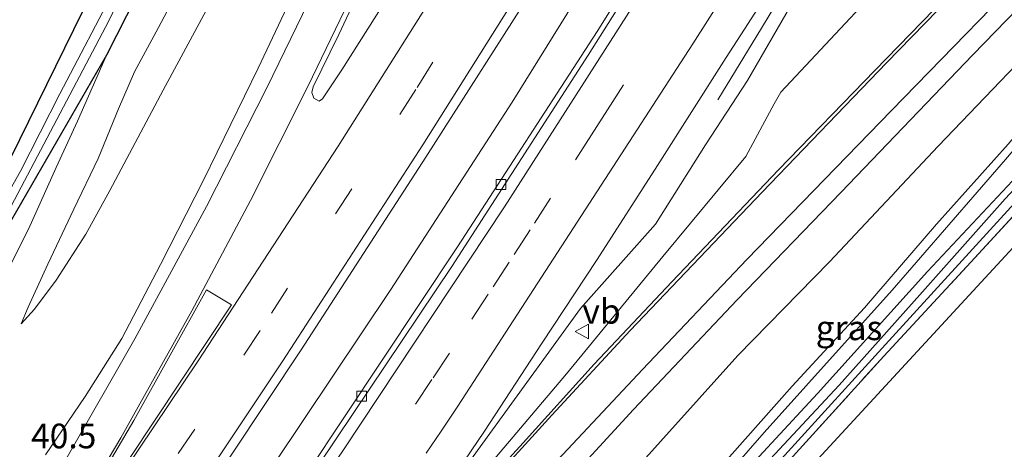
# Model space of a CAD drawing. Units: metres. Extents: x 160183 to 167498, y 474998 to 481253.
# Drawn here: x 164919 to 165019, y 475141 to 475184 of the extents above; entities that cross this region are included whole.
import ezdxf
from ezdxf.enums import TextEntityAlignment as Align

# ---------------------------------------------------------------- set-up
doc = ezdxf.new("R2010")
doc.units = ezdxf.units.M
doc.linetypes.add('IE-TERREINAFSCHEIDING', pattern=[10, 8, -2])
doc.linetypes.add('VW-3-9_STREEP', pattern=[12, 3, -9])
doc.layers.get('0').update_dxf_attribs({"lineweight": 25})
for name, color, linetype, lineweight in [('B-ME-AM-KILOMETR-S-B1', 7, 'Continuous', 18), ('B-ME-BV-GELEIDECONSTRUCTIE-GELEIDERAIL-L-B1', 213, 'BV-GELEIDERAIL', 18), ('B-ME-GW-INSTEEKWATERGANG-L-B1', 10, 'Continuous', 25), ('B-ME-GW-KRUINLIJN-L-B1', 93, 'Continuous', 18), ('B-ME-GW-TEENLIJN-L-B1', 93, 'Continuous', 18), ('B-ME-IE-GRASLAND-GV-B6', 93, 'Continuous', 18), ('B-ME-IE-GRONDWERKLIJN-GROND_INGERICHT-GV-B6', 253, 'Continuous', 18), ('B-ME-IE-TERREINAFSCHEIDING-RASTERHEKWERK-L-B1', 8, 'IE-TERREINAFSCHEIDING', 18), ('B-ME-KG-KADASTRAAL-OPNAMEDTMGRENS-L-B1', 10, 'Continuous', 25), ('B-ME-OG-WATER-GV-B6', 153, 'Continuous', 18), ('B-ME-VH-VERH_SOORT-BETON-OVERIG-GV-B6', 8, 'IE-TERREINAFSCHEIDING-NATUURLIJK-HOUTWAL', 18), ('B-ME-VH-VERH_SOORT-BITUMEN-GV-B6', 8, 'IE-TERREINAFSCHEIDING-NATUURLIJK-HOUTWAL', 18), ('B-ME-VV-KOLK-S-B1', 8, 'Continuous', 18), ('B-ME-VW-MARKERING-39STREEP-015-L-B1', 255, 'VW-3-9_STREEP', 18), ('B-ME-VW-MARKERING-STREEP-015-L-B1', 7, 'Continuous', 18), ('B-ME-VW-MARKERING-VLAKMARK-GV-B6', 7, 'Continuous', 18), ('B-ME-VW-MEUBILAIR_WEGMEUBILAIR-VERKEERSBORD-S-B1', 8, 'Continuous', 18)]:
    doc.layers.add(name, color=color, linetype=linetype, lineweight=lineweight)
doc.styles.add('NLCS-ISO', font='NLCS-ISO.TTF')
doc.linetypes.add('BV-GELEIDERAIL', pattern='A,10,-3,[108,NLCS.SHX,S=1,R=0,X=0,Y=0],-3', length=16)
doc.linetypes.add('IE-TERREINAFSCHEIDING-NATUURLIJK-HOUTWAL', pattern='A,7,-1.5,[67,NLCS.SHX,S=0.75,R=45,X=0,Y=0],-1.5,7,-1.5,[70,NLCS.SHX,S=0.75,R=0,X=0,Y=0],-1.5', length=20)

# ---------------------------------------------------------------- blocks, each defined once
blk = doc.blocks.new('verkeersbord')
for p, q in [((0, 0.75), (-0.75, -0.625)), ((0.75, -0.625), (0, 0.75)), ((-0.75, -0.625), (0.75, -0.625))]:
    blk.add_line(p, q)
blk = doc.blocks.new('kolk')
blk.add_lwpolyline([(-0.5, -0.5), (0.5, -0.5), (0.5, 0.5), (-0.5, 0.5)], close=True)

msp = doc.modelspace()

# ---------------------------------------------------------------- linework, layer by layer
at = {"layer": 'B-ME-BV-GELEIDECONSTRUCTIE-GELEIDERAIL-L-B1'}
for points in [[(164989.724, 475176.15, 5.391), (164994.143, 475183.418, 5.808), (164997.634, 475189.2, 6.153), (164999.029, 475191.472, 6.288), (165003.206, 475198.227, 6.366), (165012.989, 475214.152, 6.444), (165020.647, 475226.648, 6.513), (165027.387, 475238.107, 6.66), (165036.827, 475254.214, 6.792), (165052.577, 475282.085, 6.921), (165064.081, 475303.059, 7.02), (165076.057, 475325.433, 7.077), (165090.169, 475352.643, 7.065), (165101.917, 475375.068, 7.05), (165111.53, 475394.163, 7.008), (165116.01, 475403.789, 6.957), (165117.988, 475408.29, 6.854)], [(164935.745, 475126.329, 5.317), (164944.649, 475139.211, 5.472), (164956.518, 475156.905, 5.634), (164968.835, 475175.893, 5.88), (164979.345, 475192.822, 6.057), (164988.419, 475207.586, 6.192), (164998.764, 475224.748, 6.336), (165003.528, 475232.724, 6.417), (165012.384, 475247.606, 6.507), (165022.381, 475264.86, 6.642), (165031.557, 475281.099, 6.744), (165041.155, 475298.614, 6.813), (165052.47, 475319.746, 6.918), (165059.893, 475333.871, 6.984), (165068.476, 475350.463, 7.041), (165070.884, 475355.247, 7.047)]]:
    msp.add_polyline3d(points, dxfattribs=at)
at = {"layer": 'B-ME-GW-INSTEEKWATERGANG-L-B1'}
for points in [[(164970.545, 475114.03, 1.32), (164987.576, 475133.121, 1.077), (164999.851, 475146.362, 1.128), (165011.029, 475158.711, 1.32), (165021.175, 475169.556, 1.287), (165032.943, 475182.505, 1.218), (165043.273, 475194.082, 1.203), (165055.262, 475208.039, 1.308), (165069.779, 475224.786, 1.494), (165082.333, 475239.014, 1.527), (165094.168, 475252.827, 1.446), (165106.175, 475266.705, 1.293), (165116.257, 475279.015, 1.29), (165131.869, 475300.901, 1.401)], [(164958.957, 475258.525, 1.612), (164947.74, 475234.592, 1.905), (164935.873, 475207.503, 1.86), (164927.928, 475190.714, 1.917), (164916.027, 475166.493, 1.842)], [(164962.663, 475257.403, 1.45), (164955.307, 475240.699, 1.593), (164945.667, 475219.236, 1.668), (164940.998, 475209.061, 1.848), (164936.806, 475198.719, 1.914), (164927.645, 475180.666, 1.863), (164912.371, 475154.291, 1.746), (164910.839, 475153.085, 1.482), (164910.355, 475153.074, 1.482), (164910.051, 475154.115, 1.716), (164916.027, 475166.493, 1.842)]]:
    msp.add_polyline3d(points, dxfattribs=at)
at = {"layer": 'B-ME-GW-KRUINLIJN-L-B1'}
for points in [[(165013.38, 475372.05, 1.26), (164995.922, 475322.748, 2.334), (164985.645, 475296.859, 2.841), (164975.537, 475270.895, 3.33), (164966.54, 475248.738, 3.627), (164958.055, 475227.456, 4.022), (164950.267, 475210.013, 4.022), (164948.73, 475208.852, 4.035), (164947.363, 475206.624, 4.149), (164942.81, 475194.564, 4.233), (164933.376, 475177.137, 4.281), (164927.975, 475166.957, 4.284), (164925.531, 475162.52, 4.281), (164922.539, 475157.844, 4.152), (164920.327, 475154.923, 4.083), (164918.98, 475153.411, 3.948)], [(165131.869, 475300.901, 1.401), (165117.156, 475282.507, 1.833), (165108.863, 475273.374, 2.055), (165099.1, 475262.185, 2.166), (165089.226, 475251.277, 2.526), (165080.331, 475241.259, 2.712), (165071.312, 475231.894, 2.799), (165063.954, 475224.683, 2.952), (165053.771, 475214.429, 3.126), (165043.705, 475204.079, 3.378), (165035.173, 475195.704, 3.573), (165025.528, 475185.454, 3.723), (165012.091, 475171.429, 3.951), (165001.048, 475159.723, 4.113), (164991.742, 475150.202, 4.194), (164976.046, 475132.749, 4.272), (164961.546, 475117.21, 4.398)], [(164996.108, 475176.906, 4.185), (165008.204, 475189.822, 3.978), (165012.766, 475194.38, 3.894), (165013.158, 475195.195, 3.894), (165014.522, 475196.562, 3.894), (165015.281, 475196.952, 3.894), (165019.073, 475200.75, 3.744), (165031.952, 475214.407, 3.378), (165044.374, 475226.137, 3.165), (165060.172, 475242.806, 2.748), (165071.395, 475254.356, 2.463), (165085.731, 475269.399, 2.166), (165093.366, 475276.987, 1.962), (165101.863, 475287.774, 1.752)], [(165037.605, 475191.998, 2.274), (165018.922, 475170.093, 2.112), (165007.412, 475156.833, 1.926), (164994.442, 475142.384, 1.761), (164981.914, 475128.045, 1.416), (164970.545, 475114.03, 1.32)], [(165000.534, 475191.595, 5.364), (164992.73, 475178.119, 5.25), (164988.457, 475171.583, 5.241), (164983.396, 475163.528, 5.22), (164975.773, 475154.963, 5.172), (164964.601, 475139.575, 5.01), (164958.867, 475130.988, 4.902), (164955.093, 475125.637, 4.827)], [(164905.258, 475137.104, 3.585), (164911.168, 475147.082, 3.552), (164913.58, 475151.016, 3.504), (164915.908, 475155.755, 3.504), (164917.469, 475158.579, 3.384), (164919.703, 475163.017, 3.09), (164922.512, 475169.285, 2.625), (164924.681, 475173.963, 2.364), (164926.557, 475178.19, 2.052), (164927.645, 475180.666, 1.863)]]:
    msp.add_polyline3d(points, dxfattribs=at)
at = {"layer": 'B-ME-GW-TEENLIJN-L-B1'}
for points in [[(164918.98, 475153.411, 3.948), (164919.675, 475155.122, 3.81), (164921.683, 475159.456, 3.336), (164924.316, 475165.045, 3.105), (164926.775, 475170.193, 2.76), (164928.866, 475175.229, 2.388), (164930.484, 475178.978, 2.199), (164932.928, 475183.494, 2.196), (164937.169, 475191.522, 2.292), (164942.113, 475201.7, 2.244), (164944.367, 475207.321, 2.289), (164945.908, 475210.703, 2.424), (164947.338, 475213.697, 2.166), (164948.981, 475217.622, 1.896), (164952.617, 475226.901, 1.752), (164959.547, 475242.311, 1.743), (164969.01, 475264.326, 1.788), (164973.379, 475275.082, 1.746), (164974.27, 475277.192, 1.929), (164974.7, 475277.848, 1.932)], [(164968.479, 475114.76, 1.55), (164989.299, 475138.128, 1.773), (164997.271, 475147.089, 1.905), (165004.631, 475155.057, 1.971), (165011.943, 475163.517, 2.166), (165019.208, 475171.643, 2.1), (165025.311, 475178.853, 2.322), (165031.252, 475185.115, 2.31), (165037.605, 475191.998, 2.274)], [(164955.093, 475125.637, 4.827), (164974.354, 475148.35, 4.587), (164984.138, 475160.243, 4.425), (164992.567, 475170.39, 4.317), (164995.444, 475175.75, 4.194), (164996.108, 475176.906, 4.185)]]:
    msp.add_polyline3d(points, dxfattribs=at)
at = {"layer": 'B-ME-IE-GRASLAND-GV-B6'}
for points in [[(164939.025, 475125.17, 4.503), (164931.952, 475127.67, 4.767), (164936.823, 475134.843, 4.83), (164947.42, 475150.789, 5.055), (164960.051, 475170.319, 5.283), (164971.607, 475188.412, 5.493), (164982.719, 475206.305, 5.661), (164989.834, 475218.078, 5.745), (164998.806, 475233.259, 5.892), (165009.927, 475252.382, 6.015), (165020.645, 475271.458, 6.135), (165030.142, 475288.837, 6.249), (165041.338, 475309.587, 6.384), (165055.769, 475337.154, 6.468), (165065.872, 475356.792, 6.492), (165078.279, 475380.944, 6.549)], [(165077.011, 475357.548, 6.081), (165067.099, 475338.704, 6.009), (165057.651, 475320.785, 5.919), (165042.959, 475293.727, 5.814), (165032.714, 475275.168, 5.739), (165019.675, 475252.502, 5.607), (165004.904, 475227.41, 5.508), (164991.288, 475205.166, 5.319), (164977.455, 475183.083, 5.109), (164963.282, 475161.244, 4.869), (164947.997, 475138.225, 4.608), (164939.025, 475125.17, 4.503)], [(164995.392, 475343.405, 0.838), (164990.925, 475333.037, 1.029), (164984.188, 475316.723, 1.254), (164974.864, 475295.417, 1.485), (164967.144, 475277.605, 1.664), (164958.957, 475258.525, 1.612), (164947.74, 475234.592, 1.905), (164935.873, 475207.503, 1.86), (164927.928, 475190.714, 1.917), (164916.027, 475166.493, 1.842), (164909.73, 475155.405, 1.824), (164900.255, 475138.872, 1.743)], [(164905.258, 475137.104, 3.585), (164911.168, 475147.082, 3.552), (164913.58, 475151.016, 3.504), (164915.908, 475155.755, 3.504), (164917.469, 475158.579, 3.384), (164919.703, 475163.017, 3.09), (164922.512, 475169.285, 2.625), (164924.681, 475173.963, 2.364), (164926.557, 475178.19, 2.052), (164927.645, 475180.666, 1.863), (164936.806, 475198.719, 1.914), (164940.998, 475209.061, 1.848), (164945.667, 475219.236, 1.668), (164955.307, 475240.699, 1.593), (164962.663, 475257.403, 1.45), (164975.627, 475287.855, 1.443), (164987.074, 475314.431, 1.455), (164994.655, 475332.901, 1.478), (164998.751, 475342.778, 1.411)], [(164910.355, 475153.074, 1.482), (164910.051, 475154.115, 1.716), (164916.027, 475166.493, 1.842), (164927.928, 475190.714, 1.917), (164935.873, 475207.503, 1.86), (164947.74, 475234.592, 1.905), (164958.957, 475258.525, 1.612), (164967.144, 475277.605, 1.664), (164974.864, 475295.417, 1.485), (164984.188, 475316.723, 1.254), (164990.925, 475333.037, 1.029), (164995.392, 475343.405, 0.838)], [(164998.751, 475342.778, 1.411), (164994.655, 475332.901, 1.478), (164987.074, 475314.431, 1.455), (164975.627, 475287.855, 1.443), (164962.663, 475257.403, 1.45), (164955.307, 475240.699, 1.593), (164945.667, 475219.236, 1.668), (164940.998, 475209.061, 1.848), (164936.806, 475198.719, 1.914), (164927.645, 475180.666, 1.863), (164912.371, 475154.291, 1.746), (164910.839, 475153.085, 1.482), (164910.355, 475153.074, 1.482)], [(164994.975, 475339.519, 0.509), (164990.471, 475328.169, 0.41), (164984.802, 475314.368, 0.562), (164979.122, 475301.367, 0.714), (164974.114, 475289.656, 0.717), (164969.381, 475278.71, 0.642), (164964.698, 475267.723, 0.678), (164959.495, 475255.891, 0.804), (164954.21, 475243.736, 0.732), (164948.689, 475231.426, 0.768), (164942.378, 475217.337, 0.816), (164936.179, 475203.53, 0.744), (164928.669, 475187.821, 0.936), (164922.885, 475176.754, 1.077), (164918.897, 475168.904, 1.149), (164911.5, 475155.814, 1.365)], [(165005.884, 475335.871, 2.361), (165000.757, 475322.505, 2.631), (164995.755, 475309.467, 2.862), (164989.962, 475294.041, 3.228), (164982.174, 475273.868, 3.6), (164976.55, 475259.138, 3.927), (164969.563, 475241.037, 4.278), (164963.757, 475226.42, 4.458), (164957.834, 475212.063, 4.602), (164953.542, 475202.071, 4.704), (164950.075, 475194.279, 4.707), (164943.053, 475179.344, 4.779), (164937.486, 475167.998, 4.728), (164933.123, 475159.425, 4.668), (164929.187, 475151.93, 4.596), (164925.462, 475146.049, 4.53), (164921.443, 475140.139, 4.41)], [(165076.16, 475324.006, 6.234), (165064.62, 475302.146, 6.165), (165050.528, 475275.719, 6.054), (165037.871, 475254.044, 5.94), (165025.279, 475232.614, 5.757), (165011.96, 475209.81, 5.673), (165000.534, 475191.595, 5.364), (164992.73, 475178.119, 5.25), (164988.457, 475171.583, 5.241), (164983.396, 475163.528, 5.22), (164975.773, 475154.963, 5.172), (164964.601, 475139.575, 5.01)], [(164961.322, 475135.597, 5.064), (164966.018, 475142.532, 5.163), (164971.813, 475151.376, 5.256), (164977.451, 475159.933, 5.325), (164983.611, 475169.491, 5.445), (164990.566, 475180.437, 5.592), (164999.736, 475194.647, 5.724), (165008.17, 475208.415, 5.862), (165019.875, 475227.285, 6.018), (165035.983, 475255.058, 6.195), (165043.739, 475268.413, 6.312), (165050.214, 475279.989, 6.399), (165055.315, 475289.379, 6.384), (165061.652, 475300.987, 6.462), (165067.628, 475311.995, 6.477), (165071.163, 475318.653, 6.51)], [(164917.631, 475164.787, 1.065), (164927.868, 475184.156, 0.963), (164937.885, 475205.033, 0.717), (164942.211, 475214.761, 0.918), (164948.421, 475228.643, 0.723), (164957.115, 475248.26, 0.756), (164970.078, 475278.408, 0.759), (164977.943, 475296.759, 0.747)], [(165006.519, 475270.748, 5.757), (164996.674, 475253.514, 5.661), (164984.63, 475232.797, 5.508), (164977.817, 475221.418, 5.388), (164969.78, 475208.384, 5.232), (164960.116, 475192.728, 5.193), (164951.53, 475179.189, 5.016), (164949.585, 475176.256, 5.001), (164949.244, 475176.008, 4.989), (164948.691, 475176.316, 4.977), (164948.491, 475176.886, 4.947), (164948.613, 475177.464, 4.905), (164951.214, 475182.762, 4.899), (164954.852, 475190.515, 4.872), (164958.857, 475199.431, 4.827), (164962.34, 475207.227, 4.806), (164965.14, 475213.734, 4.767), (164968.738, 475222.45, 4.656), (164972.042, 475230.57, 4.557), (164977.364, 475244.129, 4.314), (164982.634, 475257.807, 3.972), (164987.532, 475270.518, 3.729)], [(164996.108, 475176.906, 4.185), (164995.444, 475175.75, 4.194), (164992.567, 475170.39, 4.317), (164984.138, 475160.243, 4.425), (164974.354, 475148.35, 4.587), (164955.093, 475125.637, 4.827), (164958.867, 475130.988, 4.902), (164964.601, 475139.575, 5.01), (164975.773, 475154.963, 5.172), (164983.396, 475163.528, 5.22), (164988.457, 475171.583, 5.241), (164992.73, 475178.119, 5.25), (165000.534, 475191.595, 5.364), (165001.226, 475185.466, 3.603), (165004.305, 475188.753, 3.456), (165010.108, 475195.079, 3.255), (165016.293, 475201.954, 3.039), (165021.587, 475208.404, 2.529), (165028.889, 475215.079, 2.499), (165050.062, 475236.456, 1.95), (165056.685, 475243.266, 1.932), (165067.22, 475254.615, 1.794), (165075.371, 475261.887, 1.827)], [(164955.093, 475125.637, 4.827), (164974.354, 475148.35, 4.587), (164984.138, 475160.243, 4.425), (164992.567, 475170.39, 4.317), (164995.444, 475175.75, 4.194), (164996.108, 475176.906, 4.185), (165008.204, 475189.822, 3.978), (165012.766, 475194.38, 3.894), (165013.158, 475195.195, 3.894), (165014.522, 475196.562, 3.894), (165015.281, 475196.952, 3.894), (165019.073, 475200.75, 3.744), (165031.952, 475214.407, 3.378), (165044.374, 475226.137, 3.165), (165060.172, 475242.806, 2.748), (165071.395, 475254.356, 2.463)], [(165071.395, 475254.356, 2.463), (165060.172, 475242.806, 2.748), (165044.374, 475226.137, 3.165), (165031.952, 475214.407, 3.378), (165019.073, 475200.75, 3.744), (165015.281, 475196.952, 3.894), (165014.522, 475196.562, 3.894), (165013.158, 475195.195, 3.894), (165012.766, 475194.38, 3.894), (165008.204, 475189.822, 3.978), (164996.108, 475176.906, 4.185)], [(165076.913, 475252.195, 2.823), (165068.402, 475243.472, 3.021), (165060.703, 475235.557, 3.192), (165052.228, 475226.837, 3.426), (165042.088, 475216.485, 3.651), (165027.802, 475201.826, 3.972), (165016.484, 475190.271, 4.185), (165005.676, 475179.117, 4.35), (164995.877, 475169.042, 4.491), (164985.038, 475157.663, 4.596), (164977.174, 475149.322, 4.629), (164969.948, 475141.361, 4.668), (164963.258, 475133.993, 4.74)], [(165071.312, 475231.894, 2.799), (165063.954, 475224.683, 2.952), (165053.771, 475214.429, 3.126), (165043.705, 475204.079, 3.378), (165035.173, 475195.704, 3.573), (165025.528, 475185.454, 3.723), (165012.091, 475171.429, 3.951), (165001.048, 475159.723, 4.113), (164991.742, 475150.202, 4.194), (164976.046, 475132.749, 4.272), (164961.546, 475117.21, 4.398), (164957.401, 475118.675, 4.782), (164968.125, 475130.557, 4.56), (164981.154, 475144.743, 4.386), (164991.677, 475155.844, 4.35), (165002.207, 475166.743, 4.185), (165015.62, 475180.695, 3.999), (165028.193, 475193.646, 3.786), (165041.421, 475207.091, 3.513), (165053.091, 475219.041, 3.303), (165066.502, 475232.811, 3.072), (165079.391, 475246.108, 2.811)], [(165073.775, 475226.709, 0.441), (165065.532, 475217.434, 0.474), (165040.436, 475189.246, 0.471), (165029.394, 475177.371, 0.618), (165018.911, 475166.084, 0.693), (165010.234, 475156.358, 0.684), (165002.049, 475147.211, 0.534), (164994.567, 475139.197, 0.513), (164985.378, 475128.991, 0.441), (164977.141, 475119.428, 0.393), (164972.047, 475113.5, 0.462), (164970.545, 475114.03, 1.32), (164987.576, 475133.121, 1.077), (164999.851, 475146.362, 1.128), (165011.029, 475158.711, 1.32), (165021.175, 475169.556, 1.287), (165032.943, 475182.505, 1.218), (165043.273, 475194.082, 1.203), (165055.262, 475208.039, 1.308), (165069.779, 475224.786, 1.494), (165082.333, 475239.014, 1.527)], [(165082.333, 475239.014, 1.527), (165069.779, 475224.786, 1.494), (165055.262, 475208.039, 1.308), (165043.273, 475194.082, 1.203), (165032.943, 475182.505, 1.218), (165021.175, 475169.556, 1.287), (165011.029, 475158.711, 1.32), (164999.851, 475146.362, 1.128), (164987.576, 475133.121, 1.077), (164970.545, 475114.03, 1.32)], [(165071.346, 475220.413, 1.431), (165061.145, 475209.446, 1.245), (165055.751, 475203.505, 1.254), (165048.415, 475195.286, 1.209), (165039.765, 475185.83, 1.254), (165031.627, 475176.924, 1.266), (165022.56, 475167.416, 1.278), (165015.41, 475159.673, 1.29), (165006.581, 475150.146, 1.098), (164997.669, 475140.341, 1.05), (164987.393, 475128.859, 0.972), (164980.113, 475120.561, 0.957), (164973.741, 475112.901, 0.975), (164972.952, 475113.18, 0.438), (164979.124, 475120.615, 0.39), (164989.041, 475131.895, 0.384), (165006.024, 475150.535, 0.579), (165020.905, 475166.794, 0.675), (165036.906, 475183.889, 0.522), (165051.594, 475200.422, 0.531), (165068.062, 475218.729, 0.516), (165079.461, 475231.951, 0.48)], [(164976.046, 475132.749, 4.272), (164991.742, 475150.202, 4.194), (165001.048, 475159.723, 4.113), (165012.091, 475171.429, 3.951), (165025.528, 475185.454, 3.723), (165035.173, 475195.704, 3.573), (165043.705, 475204.079, 3.378), (165053.771, 475214.429, 3.126), (165063.954, 475224.683, 2.952), (165071.312, 475231.894, 2.799)], [(164937.169, 475191.522, 2.292), (164932.928, 475183.494, 2.196), (164930.484, 475178.978, 2.199), (164928.866, 475175.229, 2.388), (164926.775, 475170.193, 2.76), (164924.316, 475165.045, 3.105), (164921.683, 475159.456, 3.336), (164919.675, 475155.122, 3.81), (164918.98, 475153.411, 3.948), (164920.327, 475154.923, 4.083), (164922.539, 475157.844, 4.152), (164925.531, 475162.52, 4.281), (164927.975, 475166.957, 4.284), (164933.376, 475177.137, 4.281), (164942.81, 475194.564, 4.233)], [(164942.81, 475194.564, 4.233), (164933.376, 475177.137, 4.281), (164927.975, 475166.957, 4.284), (164925.531, 475162.52, 4.281), (164922.539, 475157.844, 4.152), (164920.327, 475154.923, 4.083), (164918.98, 475153.411, 3.948), (164919.675, 475155.122, 3.81), (164921.683, 475159.456, 3.336), (164924.316, 475165.045, 3.105), (164926.775, 475170.193, 2.76), (164928.866, 475175.229, 2.388), (164930.484, 475178.978, 2.199), (164932.928, 475183.494, 2.196), (164937.169, 475191.522, 2.292)], [(164968.479, 475114.76, 1.55), (164989.299, 475138.128, 1.773), (164997.271, 475147.089, 1.905), (165004.631, 475155.057, 1.971), (165011.943, 475163.517, 2.166), (165019.208, 475171.643, 2.1), (165025.311, 475178.853, 2.322), (165031.252, 475185.115, 2.31), (165037.605, 475191.998, 2.274), (165018.922, 475170.093, 2.112), (165007.412, 475156.833, 1.926), (164994.442, 475142.384, 1.761), (164981.914, 475128.045, 1.416), (164970.545, 475114.03, 1.32), (164968.479, 475114.76, 1.55)], [(164981.914, 475128.045, 1.416), (164994.442, 475142.384, 1.761), (165007.412, 475156.833, 1.926), (165018.922, 475170.093, 2.112), (165037.605, 475191.998, 2.274), (165031.252, 475185.115, 2.31), (165025.311, 475178.853, 2.322), (165019.208, 475171.643, 2.1), (165011.943, 475163.517, 2.166), (165004.631, 475155.057, 1.971), (164997.271, 475147.089, 1.905), (164989.299, 475138.128, 1.773)], [(164910.355, 475153.074, 1.482), (164910.839, 475153.085, 1.482), (164912.371, 475154.291, 1.746), (164927.645, 475180.666, 1.863), (164926.557, 475178.19, 2.052), (164924.681, 475173.963, 2.364), (164922.512, 475169.285, 2.625), (164919.703, 475163.017, 3.09), (164917.469, 475158.579, 3.384), (164915.908, 475155.755, 3.504), (164913.58, 475151.016, 3.504), (164911.168, 475147.082, 3.552), (164905.258, 475137.104, 3.585), (164901.825, 475138.317, 1.569), (164910.355, 475153.074, 1.482)]]:
    msp.add_polyline3d(points, dxfattribs=at)
at = {"layer": 'B-ME-IE-GRONDWERKLIJN-GROND_INGERICHT-GV-B6'}
msp.add_polyline3d([(165072.304, 475218.109, 1.623), (164994.225, 475133.566, 1.016), (164976.286, 475112.001, 1.059), (164973.741, 475112.901, 0.975), (164980.113, 475120.561, 0.957), (164987.393, 475128.859, 0.972), (164997.669, 475140.341, 1.05), (165006.581, 475150.146, 1.098), (165015.41, 475159.673, 1.29), (165022.56, 475167.416, 1.278), (165031.627, 475176.924, 1.266), (165039.765, 475185.83, 1.254), (165048.415, 475195.286, 1.209), (165055.751, 475203.505, 1.254), (165061.145, 475209.446, 1.245), (165071.346, 475220.413, 1.431)], dxfattribs=at)
at = {"layer": 'B-ME-IE-TERREINAFSCHEIDING-RASTERHEKWERK-L-B1'}
msp.add_polyline3d([(164973.741, 475112.901, 0.975), (164980.113, 475120.561, 0.957), (164987.393, 475128.859, 0.972), (164997.669, 475140.341, 1.05), (165006.581, 475150.146, 1.098), (165015.41, 475159.673, 1.29), (165022.56, 475167.416, 1.278), (165031.627, 475176.924, 1.266), (165039.765, 475185.83, 1.254), (165048.415, 475195.286, 1.209), (165055.751, 475203.505, 1.254), (165061.145, 475209.446, 1.245), (165071.346, 475220.413, 1.431), (165079.16, 475229.226, 1.62), (165088.219, 475239.515, 1.578), (165098.437, 475251.676, 1.533), (165109.812, 475265.527, 1.323), (165122.259, 475280.618, 1.356), (165132.076, 475293.859, 1.413), (165140.363, 475304.86, 1.575), (165146.302, 475313.681, 1.569), (165147.847, 475316.222, 1.467)], dxfattribs=at)
at = {"layer": 'B-ME-KG-KADASTRAAL-OPNAMEDTMGRENS-L-B1'}
msp.add_polyline3d([(165072.304, 475218.109, 1.623), (164994.225, 475133.566, 1.016), (164976.286, 475112.001, 1.059)], dxfattribs=at)
at = {"layer": 'B-ME-OG-WATER-GV-B6'}
for points in [[(164911.5, 475155.814, 1.365), (164918.897, 475168.904, 1.149), (164922.885, 475176.754, 1.077), (164928.669, 475187.821, 0.936), (164936.179, 475203.53, 0.744), (164942.378, 475217.337, 0.816), (164948.689, 475231.426, 0.768), (164954.21, 475243.736, 0.732), (164959.495, 475255.891, 0.804), (164964.698, 475267.723, 0.678), (164969.381, 475278.71, 0.642), (164974.114, 475289.656, 0.717), (164979.122, 475301.367, 0.714), (164984.802, 475314.368, 0.562), (164990.471, 475328.169, 0.41), (164994.975, 475339.519, 0.509)], [(164977.943, 475296.759, 0.747), (164970.078, 475278.408, 0.759), (164957.115, 475248.26, 0.756), (164948.421, 475228.643, 0.723), (164942.211, 475214.761, 0.918), (164937.885, 475205.033, 0.717), (164927.868, 475184.156, 0.963), (164917.631, 475164.787, 1.065)], [(165079.461, 475231.951, 0.48), (165068.062, 475218.729, 0.516), (165051.594, 475200.422, 0.531), (165036.906, 475183.889, 0.522), (165020.905, 475166.794, 0.675), (165006.024, 475150.535, 0.579), (164989.041, 475131.895, 0.384), (164979.124, 475120.615, 0.39), (164972.952, 475113.18, 0.438), (164972.047, 475113.5, 0.462), (164977.141, 475119.428, 0.393), (164985.378, 475128.991, 0.441), (164994.567, 475139.197, 0.513), (165002.049, 475147.211, 0.534), (165010.234, 475156.358, 0.684), (165018.911, 475166.084, 0.693), (165029.394, 475177.371, 0.618), (165040.436, 475189.246, 0.471), (165065.532, 475217.434, 0.474), (165073.775, 475226.709, 0.441)]]:
    msp.add_polyline3d(points, dxfattribs=at)
at = {"layer": 'B-ME-VH-VERH_SOORT-BETON-OVERIG-GV-B6'}
for points in [[(164939.025, 475125.17, 4.503), (164947.997, 475138.225, 4.608), (164963.282, 475161.244, 4.869), (164977.455, 475183.083, 5.109), (164991.288, 475205.166, 5.319), (165004.904, 475227.41, 5.508), (165019.675, 475252.502, 5.607), (165032.714, 475275.168, 5.739), (165042.959, 475293.727, 5.814), (165057.651, 475320.785, 5.919), (165067.099, 475338.704, 6.009), (165077.011, 475357.548, 6.081)], [(165073.537, 475349.594, 6.162), (165060.938, 475325.748, 6.048), (165049.315, 475304.077, 5.967), (165034.511, 475277.131, 5.835), (165019.329, 475250.638, 5.679), (165003.766, 475224.352, 5.547), (164989.307, 475200.88, 5.31), (164976.553, 475180.659, 5.112), (164962.705, 475159.23, 4.86), (164947.628, 475136.827, 4.605), (164939.524, 475124.993, 4.536), (164939.025, 475125.17, 4.503)]]:
    msp.add_polyline3d(points, dxfattribs=at)
at = {"layer": 'B-ME-VH-VERH_SOORT-BITUMEN-GV-B6'}
for points in [[(164947.628, 475136.827, 4.605), (164962.705, 475159.23, 4.86), (164976.553, 475180.659, 5.112), (164989.307, 475200.88, 5.31), (165003.766, 475224.352, 5.547), (165019.329, 475250.638, 5.679), (165034.511, 475277.131, 5.835), (165049.315, 475304.077, 5.967), (165060.938, 475325.748, 6.048), (165073.537, 475349.594, 6.162)], [(165055.769, 475337.154, 6.468), (165041.338, 475309.587, 6.384), (165030.142, 475288.837, 6.249), (165020.645, 475271.458, 6.135), (165009.927, 475252.382, 6.015), (164998.806, 475233.259, 5.892), (164989.834, 475218.078, 5.745), (164982.719, 475206.305, 5.661), (164971.607, 475188.412, 5.493), (164960.051, 475170.319, 5.283), (164947.42, 475150.789, 5.055), (164936.823, 475134.843, 4.83)], [(164921.443, 475140.139, 4.41), (164925.462, 475146.049, 4.53), (164929.187, 475151.93, 4.596), (164933.123, 475159.425, 4.668), (164937.486, 475167.998, 4.728), (164943.053, 475179.344, 4.779), (164950.075, 475194.279, 4.707), (164953.542, 475202.071, 4.704), (164957.834, 475212.063, 4.602), (164963.757, 475226.42, 4.458), (164969.563, 475241.037, 4.278), (164976.55, 475259.138, 3.927), (164982.174, 475273.868, 3.6), (164989.962, 475294.041, 3.228), (164995.755, 475309.467, 2.862), (165000.757, 475322.505, 2.631), (165005.884, 475335.871, 2.361)], [(165071.163, 475318.653, 6.51), (165067.628, 475311.995, 6.477), (165061.652, 475300.987, 6.462), (165055.315, 475289.379, 6.384), (165050.214, 475279.989, 6.399), (165043.739, 475268.413, 6.312), (165035.983, 475255.058, 6.195), (165019.875, 475227.285, 6.018), (165008.17, 475208.415, 5.862), (164999.736, 475194.647, 5.724), (164990.566, 475180.437, 5.592), (164983.611, 475169.491, 5.445), (164977.451, 475159.933, 5.325), (164971.813, 475151.376, 5.256), (164966.018, 475142.532, 5.163), (164961.322, 475135.597, 5.064)], [(164987.532, 475270.518, 3.729), (164982.634, 475257.807, 3.972), (164977.364, 475244.129, 4.314), (164972.042, 475230.57, 4.557), (164968.738, 475222.45, 4.656), (164965.14, 475213.734, 4.767), (164962.34, 475207.227, 4.806), (164958.857, 475199.431, 4.827), (164954.852, 475190.515, 4.872), (164951.214, 475182.762, 4.899), (164948.613, 475177.464, 4.905), (164948.491, 475176.886, 4.947), (164948.691, 475176.316, 4.977), (164949.244, 475176.008, 4.989), (164949.585, 475176.256, 5.001), (164951.53, 475179.189, 5.016), (164960.116, 475192.728, 5.193), (164969.78, 475208.384, 5.232), (164977.817, 475221.418, 5.388), (164984.63, 475232.797, 5.508), (164996.674, 475253.514, 5.661), (165006.519, 475270.748, 5.757)], [(164963.258, 475133.993, 4.74), (164969.948, 475141.361, 4.668), (164977.174, 475149.322, 4.629), (164985.038, 475157.663, 4.596), (164995.877, 475169.042, 4.491), (165005.676, 475179.117, 4.35), (165016.484, 475190.271, 4.185), (165027.802, 475201.826, 3.972), (165042.088, 475216.485, 3.651), (165052.228, 475226.837, 3.426), (165060.703, 475235.557, 3.192), (165068.402, 475243.472, 3.021), (165076.913, 475252.195, 2.823)], [(165079.391, 475246.108, 2.811), (165066.502, 475232.811, 3.072), (165053.091, 475219.041, 3.303), (165041.421, 475207.091, 3.513), (165028.193, 475193.646, 3.786), (165015.62, 475180.695, 3.999), (165002.207, 475166.743, 4.185), (164991.677, 475155.844, 4.35), (164981.154, 475144.743, 4.386), (164968.125, 475130.557, 4.56)]]:
    msp.add_polyline3d(points, dxfattribs=at)
at = {"layer": 'B-ME-VW-MARKERING-39STREEP-015-L-B1'}
for points in [[(165093.381, 475420.894, 6.365), (165091.4808, 475417.1938, 6.3439), (165083.8321, 475402.0738, 6.3548), (165065.4462, 475366.0174, 6.3207), (165046.4437, 475329.5351, 6.1894), (165029.5747, 475297.866, 6.0306), (165014.2381, 475269.9323, 5.8899), (164998.6745, 475242.554, 5.7216), (164985.8669, 475220.7521, 5.5382), (164973.4886, 475200.3044, 5.3525), (164959.0513, 475177.1868, 5.1352), (164943.2429, 475152.7321, 4.8801), (164929.7825, 475132.5312, 4.6364), (164927.5071, 475129.2161, 4.5954)], [(164953.1685, 475136.6085, 4.7518), (164959.0021, 475145.2699, 4.86), (164960.8047, 475147.9561, 4.9118), (164964.7491, 475153.9081, 4.9778), (164966.8909, 475157.1737, 4.9832), (164969.0327, 475160.4393, 5.0388), (164971.1101, 475163.6431, 5.0629), (164975.2651, 475170.0509, 5.1502), (164976.8937, 475172.5873, 5.1574), (164978.5223, 475175.1235, 5.1952), (164985.1255, 475185.4833, 5.2923), (164986.7987, 475188.1271, 5.2997), (164998.9715, 475207.6633, 5.487), (165001.0351, 475210.9983, 5.4993), (165002.6119, 475213.5879, 5.5443), (165005.7655, 475218.7669, 5.5862), (165007.3423, 475221.3565, 5.5882), (165009.3855, 475224.7439, 5.6392), (165011.4289, 475228.1313, 5.6412), (165013.4721, 475231.5187, 5.6935), (165015.0227, 475234.1521, 5.6811), (165018.1239, 475239.4189, 5.7474), (165023.3077, 475248.2749, 5.777)]]:
    msp.add_polyline3d(points, dxfattribs=at)
at = {"layer": 'B-ME-VW-MARKERING-STREEP-015-L-B1'}
for points in [[(165090.189, 475422.534, 6.285), (165088.2891, 475418.8679, 6.2946), (165068.8315, 475380.5349, 6.2559), (165053.0926, 475350.0639, 6.1713), (165030.8038, 475307.7607, 5.9849), (165015.9649, 475280.4631, 5.8433), (165002.8039, 475256.9558, 5.7011), (164991.0154, 475236.507, 5.5635), (164977.2208, 475213.283, 5.3675), (164964.5557, 475192.6616, 5.1791), (164951.1517, 475171.455, 4.9717), (164936.9347, 475149.6482, 4.7363), (164921.9665, 475127.3993, 4.4542), (164905.487, 475103.643, 4.1624)], [(164931.0632, 475127.9792, 4.7179), (164931.6718, 475128.8643, 4.7296), (164945.548, 475149.6592, 4.9687), (164959.762, 475171.58, 5.1926), (164974.4727, 475194.9916, 5.4237), (164987.8689, 475217.0333, 5.6203), (165001.5723, 475240.307, 5.8229), (165015.2752, 475264.4104, 5.9654), (165029.2688, 475289.724, 6.096), (165045.3039, 475319.5807, 6.2465), (165063.5388, 475354.4574, 6.386), (165082.9233, 475392.2311, 6.4554), (165094.6576, 475415.5276, 6.4311), (165096.087, 475418.278, 6.432), (165096.583, 475419.249, 6.43)], [(165107.786, 475413.536, 6.392), (165100.061, 475398.373, 6.411), (165089.276, 475377.373, 6.345), (165076.694, 475353.049, 6.252), (165062.493, 475326.064, 6.186), (165047.947, 475298.949, 6.06), (165032.759, 475271.551, 5.919), (165015.28, 475241.279, 5.751), (164998.066, 475212.713, 5.547), (164985.025, 475191.798, 5.37), (164968.059, 475165.273, 5.127), (164951.653, 475140.52, 4.797), (164940.701, 475124.577, 4.589)], [(165021.5585, 475360.8596, 1.6759), (165009.7542, 475329.7891, 2.3172), (164994.9441, 475290.8805, 3.2012), (164977.3126, 475245.1888, 4.2127), (164967.867, 475221.5507, 4.5855), (164961.0191, 475205.3345, 4.7299), (164954.5993, 475191.0453, 4.7998), (164948.0846, 475177.5018, 4.8231), (164942.2509, 475165.9233, 4.7797), (164936.3001, 475154.7524, 4.6988), (164929.0798, 475141.8638, 4.5627), (164922.6155, 475130.9518, 4.4513)], [(165012.121, 475346.523, 2.0657), (164998.8237, 475311.4245, 2.7634), (164981.3695, 475265.7632, 3.7197), (164969.8576, 475236.2336, 4.3057), (164963.0486, 475219.542, 4.5233), (164955.7173, 475202.4834, 4.688), (164949.3693, 475188.5829, 4.7375), (164943.9029, 475177.345, 4.7297), (164937.7756, 475165.3244, 4.6749), (164930.5071, 475151.9106, 4.5565), (164923.6261, 475139.9018, 4.4141), (164918.9953, 475132.2422, 4.3358)], [(164960.1147, 475140.2947, 4.9245), (164961.6205, 475142.5403, 4.9553), (164963.3159, 475145.0607, 5.0066), (164987.1745, 475181.8217, 5.3965), (164991.6433, 475188.8669, 5.4579), (164993.3347, 475191.5831, 5.4434), (164995.0259, 475194.2993, 5.5006), (165001.2673, 475204.3421, 5.5739), (165003.3083, 475207.6653, 5.6282), (165025.5707, 475244.8169, 5.8851), (165026.4331, 475246.3029, 5.8962), (165026.5217, 475246.4557, 5.9), (165026.6959, 475246.7559, 5.9102), (165039.0469, 475268.2775, 6.0575)], [(164951.645, 475120.709, 4.872), (164957.63, 475127.348, 4.782), (164965.719, 475136.297, 4.692), (164972.857, 475144.151, 4.608), (164980.825, 475152.739, 4.593), (164994.239, 475166.792, 4.527), (165006.863, 475179.902, 4.335), (165022.375, 475195.863, 4.062), (165036.676, 475210.465, 3.747), (165054.26, 475228.444, 3.339), (165068.563, 475243.153, 3.033), (165085.029, 475260.215, 2.631)], [(165074.126, 475243.508, 2.901), (165063.846, 475232.927, 3.132), (165054.81, 475223.667, 3.315), (165045.737, 475214.389, 3.525), (165034.973, 475203.394, 3.69), (165023.793, 475191.92, 3.939), (165007.346, 475175.045, 4.263), (164992.672, 475159.935, 4.407), (164982.07, 475148.785, 4.482), (164970.931, 475136.912, 4.644), (164955.017, 475119.517, 4.815)]]:
    msp.add_polyline3d(points, dxfattribs=at)
at = {"layer": 'B-ME-VW-MARKERING-VLAKMARK-GV-B6'}
msp.add_polyline3d([(164940.313, 475155.345, 4.7954), (164929.967, 475139.7668, 4.5965), (164916.119, 475119.42, 4.3448), (164915.9, 475119.578, 4.3361), (164917.1559, 475121.5483, 4.3573), (164923.3795, 475131.6281, 4.4629), (164930.4225, 475143.6181, 4.5905), (164937.8041, 475156.8771, 4.7243), (164940.313, 475155.345, 4.7954)], dxfattribs=at)

# ---------------------------------------------------------------- block references
at = {"layer": 'B-ME-VV-KOLK-S-B1', "rotation": 90}
for p in [(164967.707, 475167.547, 4.983), (164953.549, 475146.085, 4.719)]:
    msp.add_blockref('kolk', p, dxfattribs=at)
at = {"layer": 'B-ME-VW-MEUBILAIR_WEGMEUBILAIR-VERKEERSBORD-S-B1', "rotation": 90}
msp.add_blockref('verkeersbord', (164975.966, 475152.65, 4.836), dxfattribs=at)

# ---------------------------------------------------------------- texts
at = {"layer": 'B-ME-AM-KILOMETR-S-B1', "ltscale": 0.2, "style": 'NLCS-ISO'}
msp.add_text('40.5', height=2.5, dxfattribs=at).set_placement((164919.977, 475140.011, 4.308), align=Align.BOTTOM_LEFT)
at = {"layer": 'B-ME-IE-GRASLAND-GV-B6', "ltscale": 0.2, "style": 'NLCS-ISO'}
msp.add_text('gras', height=2.5, dxfattribs=at).set_placement((165003.042, 475153.014), align=Align.MIDDLE_CENTER)
at = {"layer": 'B-ME-VW-MEUBILAIR_WEGMEUBILAIR-VERKEERSBORD-S-B1', "ltscale": 0.2, "style": 'NLCS-ISO'}
msp.add_text('vb', height=2.5, dxfattribs=at).set_placement((164975.966, 475152.65, 4.836), align=Align.BOTTOM_LEFT)

doc.saveas('drawing.dxf')
